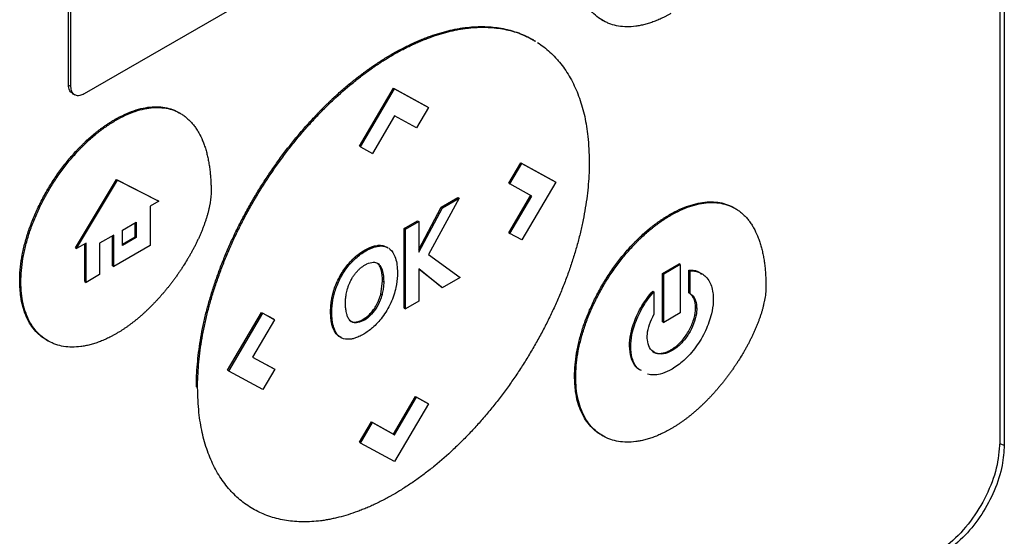
# Model space of a CAD drawing. Extents: x 0.4 to 10.6, y 0.4 to 8.1.
# Drawn here: x 3.6 to 3.7, y 6.2 to 6.3 of the extents above; entities that cross this region are included whole.
import ezdxf

# ---------------------------------------------------------------- set-up
doc = ezdxf.new("R2010")
doc.units = 0
doc.linetypes.add('SLD-SOLID', pattern=[0])
doc.layers.get('0').update_dxf_attribs({"linetype": 'CONTINUOUS'})

msp = doc.modelspace()

# ---------------------------------------------------------------- linework, layer by layer
at = {"color": 7, "linetype": 'SLD-SOLID'}
for p, q in [((3.69217, 6.45748), (3.69217, 6.23793)), ((3.69165, 6.45323), (3.69165, 6.23825)), ((3.5837, 6.27965), (3.5837, 6.33931)), ((3.58398, 6.27949), (3.58398, 6.33915)), ((3.65749, 6.3202), (3.58551, 6.27865)), ((3.64548, 6.28724), (3.64562, 6.28716)), ((3.63763, 6.28487), (3.63749, 6.28495)), ((3.62122, 6.28328), (3.62136, 6.2832)), ((3.5837, 6.27965), (3.58398, 6.27949)), ((3.58413, 6.2787), (3.58441, 6.27854)), ((3.61741, 6.27259), (3.62135, 6.2793)), ((3.61754, 6.27251), (3.62149, 6.27922)), ((3.62135, 6.2793), (3.6253, 6.27715)), ((3.62135, 6.2793), (3.62149, 6.27922)), ((3.62149, 6.27922), (3.62544, 6.27707)), ((3.59665, 6.27639), (3.59651, 6.27647)), ((3.62544, 6.27707), (3.62405, 6.27471)), ((3.6253, 6.27715), (3.62544, 6.27707)), ((3.5892, 6.2756), (3.58906, 6.27568)), ((3.6215, 6.2761), (3.61894, 6.27175)), ((3.62405, 6.27471), (3.6215, 6.2761)), ((3.61754, 6.27251), (3.61741, 6.27259)), ((3.61754, 6.27251), (3.61894, 6.27175)), ((3.63473, 6.26829), (3.63612, 6.27066)), ((3.63612, 6.27066), (3.64007, 6.2685)), ((3.63612, 6.27066), (3.63626, 6.27058)), ((3.63487, 6.26821), (3.63626, 6.27058)), ((3.63626, 6.27058), (3.6402, 6.26842)), ((3.5845, 6.26081), (3.58925, 6.26873)), ((3.58463, 6.26073), (3.58939, 6.26865)), ((3.58925, 6.26873), (3.59401, 6.2663)), ((3.58925, 6.26873), (3.58939, 6.26865)), ((3.58939, 6.26865), (3.59415, 6.26622)), ((3.6402, 6.26842), (3.63626, 6.26171)), ((3.64007, 6.2685), (3.6402, 6.26842)), ((3.63473, 6.26829), (3.63487, 6.26821)), ((3.63742, 6.26681), (3.63487, 6.26821)), ((3.59415, 6.26622), (3.59315, 6.26564)), ((3.59415, 6.26622), (3.59401, 6.2663)), ((3.62897, 6.26656), (3.62542, 6.26003)), ((3.6269, 6.26553), (3.62883, 6.26664)), ((3.62704, 6.26545), (3.62897, 6.26656)), ((3.62883, 6.26664), (3.62897, 6.26656)), ((3.63473, 6.26255), (3.63728, 6.26689)), ((3.63487, 6.26247), (3.63742, 6.26681)), ((3.59315, 6.26564), (3.59315, 6.26108)), ((3.62429, 6.26062), (3.6269, 6.26553)), ((3.62429, 6.26028), (3.62704, 6.26545)), ((3.6269, 6.26553), (3.62704, 6.26545)), ((3.66097, 6.26537), (3.66083, 6.26545)), ((3.62262, 6.26306), (3.62415, 6.26394)), ((3.62276, 6.26298), (3.62429, 6.26386)), ((3.62415, 6.26394), (3.62429, 6.26386)), ((3.62429, 6.26386), (3.62429, 6.26028)), ((3.65338, 6.26465), (3.65352, 6.26457)), ((3.58994, 6.26286), (3.59155, 6.26379)), ((3.58994, 6.26106), (3.58994, 6.26286)), ((3.59141, 6.26208), (3.59141, 6.26371)), ((3.59155, 6.26379), (3.59155, 6.262)), ((3.62262, 6.2538), (3.62262, 6.26306)), ((3.62276, 6.26298), (3.62262, 6.26306)), ((3.62276, 6.25372), (3.62276, 6.26298)), ((3.58893, 6.26227), (3.58729, 6.26133)), ((3.58879, 6.25872), (3.58879, 6.26219)), ((3.58893, 6.25864), (3.58893, 6.26227)), ((3.58994, 6.26122), (3.59141, 6.26208)), ((3.59155, 6.262), (3.58994, 6.26106)), ((3.59141, 6.26208), (3.59155, 6.262)), ((3.63473, 6.26255), (3.63487, 6.26247)), ((3.63626, 6.26171), (3.63487, 6.26247)), ((3.5845, 6.26081), (3.58463, 6.26073)), ((3.58573, 6.26136), (3.58463, 6.26073)), ((3.58559, 6.25688), (3.58559, 6.26128)), ((3.58573, 6.2568), (3.58573, 6.26136)), ((3.58729, 6.26133), (3.58729, 6.2577)), ((3.59315, 6.26108), (3.58893, 6.25864)), ((3.61964, 6.261), (3.6195, 6.26108)), ((3.62073, 6.26081), (3.62059, 6.26089)), ((3.61647, 6.25931), (3.61661, 6.25923)), ((3.62542, 6.26003), (3.62908, 6.25737)), ((3.58879, 6.25872), (3.58893, 6.25864)), ((3.6195, 6.25901), (3.61964, 6.25893)), ((3.62702, 6.25618), (3.62429, 6.25836)), ((3.62429, 6.25836), (3.62429, 6.25461)), ((3.62688, 6.25626), (3.62429, 6.25833)), ((3.65256, 6.25783), (3.65447, 6.25894)), ((3.65461, 6.25886), (3.6527, 6.25775)), ((3.65461, 6.25886), (3.65447, 6.25894)), ((3.65461, 6.25886), (3.65461, 6.25327)), ((3.65562, 6.25557), (3.65562, 6.25821)), ((3.65562, 6.25821), (3.65576, 6.25813)), ((3.65576, 6.25549), (3.65576, 6.25813)), ((3.58729, 6.2577), (3.58573, 6.2568)), ((3.62908, 6.25737), (3.62702, 6.25618)), ((3.65256, 6.25224), (3.65256, 6.25783)), ((3.65256, 6.25783), (3.6527, 6.25775)), ((3.6527, 6.25216), (3.6527, 6.25775)), ((3.57804, 6.25693), (3.57817, 6.25685)), ((3.58559, 6.25688), (3.58573, 6.2568)), ((3.6199, 6.25543), (3.62009, 6.25692)), ((3.62009, 6.25692), (3.62023, 6.25684)), ((3.62688, 6.25626), (3.62702, 6.25618)), ((3.61438, 6.25562), (3.61452, 6.25554)), ((3.6199, 6.25543), (3.62004, 6.25535)), ((3.65141, 6.25578), (3.65155, 6.2557)), ((3.65155, 6.2557), (3.65155, 6.25306)), ((3.65562, 6.25557), (3.65576, 6.25549)), ((3.62262, 6.2538), (3.62276, 6.25372)), ((3.62429, 6.25461), (3.62276, 6.25372)), ((3.65653, 6.25377), (3.65639, 6.25385)), ((3.60212, 6.2466), (3.60607, 6.25331)), ((3.60226, 6.24652), (3.60621, 6.25323)), ((3.60759, 6.25247), (3.60504, 6.24813)), ((3.60607, 6.25331), (3.60745, 6.25255)), ((3.60607, 6.25331), (3.60621, 6.25323)), ((3.60621, 6.25323), (3.60759, 6.25247)), ((3.60745, 6.25255), (3.60759, 6.25247)), ((3.61408, 6.2534), (3.61422, 6.25332)), ((3.61882, 6.25311), (3.61868, 6.25319)), ((3.65461, 6.25327), (3.6527, 6.25216)), ((3.6143, 6.25166), (3.61444, 6.25158)), ((3.61689, 6.25219), (3.61703, 6.2521)), ((3.65256, 6.25224), (3.6527, 6.25216)), ((3.58116, 6.2501), (3.5813, 6.25002)), ((3.64873, 6.24943), (3.64887, 6.24935)), ((3.60504, 6.24814), (3.60746, 6.24681)), ((3.60504, 6.24813), (3.6076, 6.24673)), ((3.65366, 6.24888), (3.65352, 6.24897)), ((3.6076, 6.24673), (3.60621, 6.24436)), ((3.60746, 6.24681), (3.6076, 6.24673)), ((3.60226, 6.24652), (3.60212, 6.2466)), ((3.60621, 6.24436), (3.60226, 6.24652)), ((3.64235, 6.24591), (3.64249, 6.24582)), ((3.59852, 6.24468), (3.59866, 6.2446)), ((3.62135, 6.23921), (3.62391, 6.24357)), ((3.62149, 6.23913), (3.62404, 6.24349)), ((3.62391, 6.24357), (3.6253, 6.24281)), ((3.62391, 6.24357), (3.62404, 6.24349)), ((3.62404, 6.24349), (3.62544, 6.24272)), ((3.62544, 6.24272), (3.62149, 6.23601)), ((3.6253, 6.24281), (3.62544, 6.24272)), ((3.61741, 6.23825), (3.6188, 6.24061)), ((3.61754, 6.23817), (3.61894, 6.24053)), ((3.6188, 6.24061), (3.62135, 6.23921)), ((3.6188, 6.24061), (3.61894, 6.24053)), ((3.61894, 6.24053), (3.62149, 6.23913)), ((3.62135, 6.23921), (3.62149, 6.23913)), ((3.64548, 6.23908), (3.64562, 6.239)), ((3.61741, 6.23825), (3.61754, 6.23817)), ((3.62149, 6.23601), (3.61754, 6.23817))]:
    msp.add_line(p, q, dxfattribs=at)
at = {"color": 8, "linetype": 'SLD-SOLID'}
msp.add_line((3.69163, 6.2381), (3.69217, 6.23793), dxfattribs=at)
at = {"color": 7, "linetype": 'SLD-SOLID'}
for points, knots in [([(3.65352, 6.28797), (3.65343, 6.28792), (3.65324, 6.28781), (3.65296, 6.28766), (3.65268, 6.28752), (3.65241, 6.28739), (3.65213, 6.28726), (3.65185, 6.28715), (3.65158, 6.28704), (3.65121, 6.28691), (3.65076, 6.28676), (3.65031, 6.28665), (3.64996, 6.28658), (3.6497, 6.28653), (3.64918, 6.28645), (3.64841, 6.28641), (3.64744, 6.28649), (3.64669, 6.28668), (3.64597, 6.28696), (3.64531, 6.28733), (3.64459, 6.2879), (3.64397, 6.28861), (3.64345, 6.28945), (3.64303, 6.29041), (3.64273, 6.29149), (3.64253, 6.29268), (3.64251, 6.29355), (3.64249, 6.29399)], [0, 0, 0, 0, 0.016305, 0.032611, 0.048916, 0.065221, 0.081526, 0.097832, 0.114137, 0.130442, 0.16306, 0.195679, 0.211984, 0.228289, 0.244595, 0.309893, 0.375191, 0.44049, 0.473109, 0.538409, 0.603711, 0.669015, 0.734321, 0.79963, 0.86494, 0.932056, 1, 1, 1, 1]), ([(3.62122, 6.28328), (3.62131, 6.28333), (3.6215, 6.28344), (3.62178, 6.28359), (3.62206, 6.28374), (3.62233, 6.28389), (3.62261, 6.28404), (3.62289, 6.28417), (3.62317, 6.28431), (3.62345, 6.28444), (3.62372, 6.28457), (3.624, 6.28469), (3.62427, 6.28481), (3.62455, 6.28493), (3.62483, 6.28504), (3.6251, 6.28515), (3.62538, 6.28525), (3.62592, 6.28545), (3.62674, 6.28572), (3.62755, 6.28593), (3.62808, 6.28605), (3.62835, 6.28611), (3.62861, 6.28616), (3.62887, 6.28621), (3.62914, 6.28626), (3.6294, 6.28629), (3.62966, 6.28633), (3.63017, 6.28639), (3.63094, 6.28645), (3.63194, 6.28646), (3.63292, 6.2864), (3.63386, 6.28627), (3.63463, 6.2861), (3.63537, 6.28589), (3.6361, 6.28564), (3.63693, 6.28526), (3.6375, 6.28497), (3.63778, 6.28478), (3.63781, 6.28476)], [0, 0, 0, 0, 0.015043, 0.030087, 0.04513, 0.060174, 0.075217, 0.090261, 0.105304, 0.120348, 0.135391, 0.150435, 0.165478, 0.180522, 0.195565, 0.210609, 0.225652, 0.240696, 0.300886, 0.361076, 0.37612, 0.391163, 0.406207, 0.42125, 0.436294, 0.451337, 0.466381, 0.481424, 0.541615, 0.601805, 0.661996, 0.722187, 0.782378, 0.812466, 0.872657, 0.932848, 0.99304, 1, 1, 1, 1]), ([(3.62136, 6.2832), (3.62145, 6.28325), (3.62173, 6.28341), (3.6222, 6.28367), (3.62275, 6.28396), (3.62331, 6.28423), (3.62386, 6.28449), (3.62441, 6.28474), (3.62497, 6.28496), (3.62607, 6.28538), (3.62715, 6.28572), (3.62822, 6.28598), (3.62875, 6.28609), (3.62928, 6.28618), (3.62997, 6.28628), (3.63083, 6.28636), (3.63184, 6.28639), (3.63282, 6.28634), (3.63377, 6.28623), (3.6347, 6.28605), (3.63559, 6.2858), (3.63645, 6.28547), (3.63709, 6.28518), (3.63744, 6.28498), (3.63752, 6.28493)], [0, 0, 0, 0, 0.015556, 0.046671, 0.077785, 0.108899, 0.140014, 0.171128, 0.202243, 0.233357, 0.357951, 0.389065, 0.42018, 0.451294, 0.482409, 0.544652, 0.606895, 0.669137, 0.73138, 0.793623, 0.855866, 0.918109, 0.980353, 1, 1, 1, 1]), ([(3.63806, 6.28461), (3.63831, 6.28444), (3.63881, 6.2841), (3.63951, 6.28351), (3.64006, 6.28296), (3.64058, 6.28238), (3.64107, 6.28175), (3.64162, 6.28094), (3.64211, 6.28007), (3.64255, 6.27914), (3.64293, 6.27815), (3.64326, 6.27711), (3.64354, 6.27602), (3.64375, 6.27489), (3.64399, 6.27319), (3.64403, 6.27179), (3.64406, 6.27081)], [0, 0, 0, 0, 0.067456, 0.134912, 0.202368, 0.236089, 0.303546, 0.371003, 0.43846, 0.505917, 0.573375, 0.640833, 0.708291, 0.775749, 0.843207, 1, 1, 1, 1]), ([(3.59852, 6.24468), (3.59852, 6.24478), (3.59852, 6.24532), (3.59856, 6.24631), (3.59866, 6.24764), (3.59881, 6.24901), (3.59903, 6.2504), (3.5993, 6.2518), (3.59962, 6.25322), (3.60001, 6.25465), (3.60044, 6.25608), (3.60093, 6.25752), (3.60146, 6.25896), (3.60205, 6.26039), (3.60268, 6.26182), (3.60336, 6.26323), (3.60409, 6.26463), (3.60485, 6.26601), (3.60565, 6.26736), (3.60649, 6.26869), (3.60737, 6.26999), (3.60827, 6.27126), (3.60921, 6.2725), (3.61018, 6.2737), (3.61117, 6.27486), (3.61193, 6.27569), (3.61245, 6.27624), (3.6127, 6.27651), (3.61296, 6.27677), (3.61322, 6.27704), (3.61349, 6.2773), (3.61375, 6.27755), (3.61401, 6.27781), (3.61454, 6.27831), (3.61535, 6.27904), (3.61616, 6.27973), (3.61671, 6.28017), (3.61698, 6.28039), (3.61726, 6.2806), (3.61753, 6.28081), (3.61781, 6.28102), (3.61808, 6.28122), (3.61836, 6.28142), (3.61863, 6.28162), (3.619, 6.28188), (3.61937, 6.28213), (3.61974, 6.28237), (3.62002, 6.28255), (3.6203, 6.28273), (3.62058, 6.2829), (3.62088, 6.28308), (3.6211, 6.28321), (3.62122, 6.28328)], [0, 0, 0, 0, 0.0079151, 0.039585, 0.0712551, 0.1029253, 0.1345955, 0.1662658, 0.1979361, 0.2296063, 0.2612764, 0.2929465, 0.3246164, 0.3562862, 0.3879558, 0.4196254, 0.4512948, 0.4829642, 0.5146335, 0.5463026, 0.5779718, 0.6096409, 0.6413099, 0.6729789, 0.7046479, 0.7363169, 0.7442319, 0.752147, 0.760062, 0.767977, 0.7758921, 0.7838071, 0.7917222, 0.7996372, 0.8313061, 0.8629749, 0.87089, 0.878805, 0.88672, 0.8946351, 0.9025501, 0.9104652, 0.9183802, 0.9262952, 0.9342103, 0.9500412, 0.9579562, 0.9658713, 0.9737863, 0.9817013, 0.9896164, 1, 1, 1, 1]), ([(3.59866, 6.2446), (3.59866, 6.2447), (3.59866, 6.24524), (3.5987, 6.24623), (3.5988, 6.24756), (3.59895, 6.24893), (3.59917, 6.25032), (3.59944, 6.25172), (3.59976, 6.25314), (3.60014, 6.25457), (3.60058, 6.256), (3.60107, 6.25744), (3.6016, 6.25888), (3.60219, 6.26031), (3.60282, 6.26174), (3.6035, 6.26315), (3.60422, 6.26455), (3.60499, 6.26592), (3.60579, 6.26728), (3.60663, 6.26861), (3.60751, 6.26991), (3.60841, 6.27118), (3.60935, 6.27242), (3.61032, 6.27362), (3.61131, 6.27478), (3.61216, 6.27571), (3.61284, 6.27643), (3.61336, 6.27696), (3.61389, 6.27747), (3.61495, 6.27848), (3.61603, 6.27943), (3.61712, 6.28031), (3.61767, 6.28074), (3.61822, 6.28115), (3.61878, 6.28155), (3.61933, 6.28193), (3.61989, 6.2823), (3.62056, 6.28273), (3.62105, 6.28302), (3.62136, 6.2832)], [0, 0, 0, 0, 0.007915, 0.039586, 0.071257, 0.102928, 0.134599, 0.16627, 0.197941, 0.229612, 0.261282, 0.292953, 0.324624, 0.356294, 0.387965, 0.419635, 0.451305, 0.482975, 0.514645, 0.546315, 0.577985, 0.609655, 0.641325, 0.672994, 0.704664, 0.736334, 0.752165, 0.767996, 0.783828, 0.799659, 0.863054, 0.878885, 0.894717, 0.910548, 0.926379, 0.942211, 0.958042, 0.973873, 1, 1, 1, 1]), ([(3.58415, 6.27872), (3.58406, 6.27877), (3.58386, 6.2789), (3.58372, 6.27925), (3.5837, 6.27954), (3.5837, 6.27965)], [0, 0, 0, 0, 0.3184638, 0.7591235, 1, 1, 1, 1]), ([(3.58551, 6.27865), (3.58533, 6.27857), (3.58498, 6.2784), (3.58451, 6.27845), (3.58416, 6.27871), (3.584, 6.27909), (3.58398, 6.27938), (3.58398, 6.27949)], [0, 0, 0, 0, 0.223882, 0.447855, 0.668004, 0.882662, 1, 1, 1, 1]), ([(3.58906, 6.27568), (3.58915, 6.27573), (3.58962, 6.27599), (3.59045, 6.2764), (3.59155, 6.27681), (3.59263, 6.27708), (3.59366, 6.27718), (3.59464, 6.27714), (3.59556, 6.27692), (3.59617, 6.27668), (3.59647, 6.27649), (3.59651, 6.27647)], [0, 0, 0, 0, 0.0337139, 0.1687261, 0.3037515, 0.4387879, 0.5738319, 0.7088795, 0.8439259, 0.9789665, 1, 1, 1, 1]), ([(3.5892, 6.2756), (3.58929, 6.27565), (3.58976, 6.27591), (3.59059, 6.27632), (3.59169, 6.27673), (3.59277, 6.277), (3.5938, 6.2771), (3.59478, 6.27705), (3.5957, 6.27685), (3.5964, 6.27655), (3.59686, 6.27627), (3.59711, 6.2761), (3.59729, 6.27596), (3.59746, 6.27581), (3.59763, 6.27566), (3.5978, 6.27549), (3.59796, 6.27532), (3.59811, 6.27514), (3.59826, 6.27496), (3.5984, 6.27476), (3.59854, 6.27456), (3.59867, 6.27435), (3.59892, 6.27393), (3.59918, 6.27339), (3.5994, 6.27281), (3.59952, 6.27247), (3.5996, 6.27221), (3.59968, 6.27194), (3.59977, 6.27158), (3.59985, 6.27121), (3.59993, 6.27083), (3.59998, 6.27055), (3.60002, 6.27025), (3.60008, 6.26986), (3.60012, 6.26946), (3.60016, 6.26906), (3.60018, 6.26875), (3.6002, 6.26835), (3.60022, 6.26787), (3.60022, 6.26749), (3.60022, 6.2673)], [0, 0, 0, 0, 0.014788, 0.074008, 0.133234, 0.192465, 0.251699, 0.310934, 0.370169, 0.429402, 0.458986, 0.473774, 0.488561, 0.503349, 0.518137, 0.532925, 0.547713, 0.562501, 0.577289, 0.592077, 0.606864, 0.621652, 0.63644, 0.695645, 0.725225, 0.740013, 0.7548, 0.769588, 0.784375, 0.813954, 0.828742, 0.843529, 0.858316, 0.873104, 0.902681, 0.917469, 0.932256, 0.947043, 0.973512, 1, 1, 1, 1]), ([(3.57804, 6.25693), (3.57804, 6.25704), (3.57804, 6.25758), (3.57811, 6.25858), (3.57831, 6.25997), (3.57864, 6.26139), (3.57907, 6.26283), (3.57962, 6.26427), (3.58026, 6.2657), (3.58099, 6.26709), (3.5818, 6.26845), (3.58269, 6.26974), (3.58364, 6.27097), (3.58435, 6.27178), (3.58478, 6.27223), (3.58491, 6.27237), (3.58504, 6.2725), (3.58517, 6.27263), (3.5853, 6.27276), (3.58543, 6.27289), (3.58556, 6.27302), (3.58583, 6.27327), (3.58623, 6.27363), (3.58664, 6.27398), (3.58691, 6.2742), (3.58705, 6.27431), (3.58718, 6.27441), (3.58732, 6.27452), (3.58746, 6.27462), (3.5876, 6.27472), (3.58773, 6.27482), (3.58787, 6.27492), (3.58801, 6.27502), (3.58815, 6.27511), (3.58829, 6.2752), (3.58843, 6.27529), (3.58857, 6.27538), (3.58871, 6.27547), (3.58887, 6.27557), (3.58899, 6.27564), (3.58906, 6.27568)], [0, 0, 0, 0, 0.016305, 0.081612, 0.146921, 0.21223, 0.277537, 0.342842, 0.408145, 0.473446, 0.538745, 0.604043, 0.66934, 0.734637, 0.742789, 0.750941, 0.759093, 0.767245, 0.775397, 0.783549, 0.791701, 0.799853, 0.832471, 0.865089, 0.873241, 0.881393, 0.889545, 0.897697, 0.905849, 0.914001, 0.922153, 0.930305, 0.938457, 0.946609, 0.954761, 0.962913, 0.971065, 0.979217, 0.987369, 1, 1, 1, 1]), ([(3.57817, 6.25685), (3.57818, 6.25696), (3.57818, 6.2575), (3.57825, 6.2585), (3.57845, 6.25989), (3.57878, 6.26131), (3.57921, 6.26275), (3.57976, 6.26419), (3.5804, 6.26562), (3.58113, 6.26701), (3.58194, 6.26837), (3.58283, 6.26966), (3.58378, 6.27089), (3.58453, 6.27175), (3.58505, 6.27229), (3.58531, 6.27255), (3.58557, 6.27281), (3.5861, 6.27332), (3.58664, 6.27379), (3.58719, 6.27423), (3.58746, 6.27444), (3.58774, 6.27465), (3.58801, 6.27484), (3.58829, 6.27503), (3.58857, 6.27521), (3.58887, 6.2754), (3.58908, 6.27553), (3.5892, 6.2756)], [0, 0, 0, 0, 0.016306, 0.081614, 0.146925, 0.212235, 0.277544, 0.342851, 0.408155, 0.473458, 0.538758, 0.604058, 0.669357, 0.734655, 0.750961, 0.767266, 0.783571, 0.799877, 0.865175, 0.88148, 0.897785, 0.914091, 0.930396, 0.946701, 0.963007, 0.979312, 1, 1, 1, 1]), ([(3.64406, 6.27081), (3.64406, 6.2707), (3.64406, 6.27016), (3.64402, 6.26918), (3.64393, 6.26784), (3.64377, 6.26647), (3.64355, 6.26509), (3.64328, 6.26368), (3.64296, 6.26226), (3.64258, 6.26083), (3.64214, 6.2594), (3.64166, 6.25796), (3.64112, 6.25652), (3.64053, 6.25509), (3.6399, 6.25367), (3.63922, 6.25225), (3.6385, 6.25086), (3.63773, 6.24948), (3.63693, 6.24812), (3.63609, 6.24679), (3.63522, 6.24549), (3.63431, 6.24422), (3.63337, 6.24298), (3.6324, 6.24178), (3.63141, 6.24062), (3.63057, 6.2397), (3.62988, 6.23897), (3.62936, 6.23845), (3.62883, 6.23793), (3.62777, 6.23692), (3.62669, 6.23597), (3.6256, 6.23509), (3.62505, 6.23467), (3.6245, 6.23425), (3.62395, 6.23386), (3.62339, 6.23347), (3.62284, 6.23311), (3.62216, 6.23267), (3.62167, 6.23238), (3.62136, 6.2322)], [0, 0, 0, 0, 0.007915, 0.039585, 0.071256, 0.102927, 0.134597, 0.166268, 0.197939, 0.229609, 0.26128, 0.29295, 0.324621, 0.356291, 0.387961, 0.419631, 0.451301, 0.48297, 0.51464, 0.54631, 0.577979, 0.609649, 0.641318, 0.672988, 0.704657, 0.736326, 0.752157, 0.767989, 0.78382, 0.799651, 0.863045, 0.878877, 0.894708, 0.910539, 0.92637, 0.942201, 0.958032, 0.973863, 1, 1, 1, 1]), ([(3.60022, 6.2673), (3.60022, 6.26719), (3.60022, 6.26698), (3.6002, 6.2667), (3.60017, 6.26647), (3.60015, 6.26624), (3.60011, 6.26601), (3.60007, 6.26578), (3.60002, 6.26555), (3.59997, 6.26531), (3.5999, 6.26501), (3.59984, 6.26478), (3.59975, 6.26448), (3.59968, 6.26424), (3.59958, 6.26394), (3.5995, 6.2637), (3.59939, 6.2634), (3.59928, 6.2631), (3.59916, 6.2628), (3.59904, 6.2625), (3.59893, 6.26227), (3.5988, 6.26197), (3.59866, 6.26167), (3.59852, 6.26138), (3.59838, 6.26109), (3.59823, 6.2608), (3.59807, 6.26051), (3.59791, 6.26022), (3.59775, 6.25993), (3.59759, 6.25965), (3.59735, 6.25925), (3.59711, 6.25886), (3.59683, 6.25842), (3.59665, 6.25815), (3.59646, 6.25788), (3.59628, 6.25761), (3.59605, 6.2573), (3.59582, 6.25698), (3.59563, 6.25673), (3.59543, 6.25647), (3.59523, 6.25622), (3.59499, 6.25592), (3.59474, 6.25563), (3.59449, 6.25534), (3.59424, 6.25505), (3.59399, 6.25477), (3.59378, 6.25455), (3.59356, 6.25432), (3.59334, 6.2541), (3.59308, 6.25384), (3.59282, 6.25358), (3.59255, 6.25333), (3.59229, 6.25309), (3.59202, 6.25285), (3.59175, 6.25262), (3.59147, 6.2524), (3.5912, 6.25218), (3.59092, 6.25197), (3.59065, 6.25177), (3.59037, 6.25157), (3.59009, 6.25139), (3.58981, 6.2512), (3.58951, 6.25101), (3.5893, 6.25089), (3.5892, 6.25083)], [0, 0, 0, 0, 0.018116, 0.036232, 0.045287, 0.054342, 0.072456, 0.081511, 0.090566, 0.108679, 0.117733, 0.135846, 0.1449, 0.163012, 0.172067, 0.190178, 0.199233, 0.217344, 0.235455, 0.244509, 0.26262, 0.271674, 0.289785, 0.307895, 0.316949, 0.33506, 0.35317, 0.362224, 0.380334, 0.398444, 0.407498, 0.443726, 0.461836, 0.479946, 0.489, 0.50711, 0.525219, 0.543329, 0.561439, 0.570493, 0.588603, 0.606713, 0.624822, 0.642932, 0.661042, 0.679151, 0.697261, 0.706315, 0.724425, 0.742535, 0.760645, 0.778754, 0.796864, 0.814974, 0.833084, 0.851193, 0.869303, 0.887413, 0.905523, 0.923633, 0.941743, 0.959852, 0.979919, 1, 1, 1, 1]), ([(3.65338, 6.26465), (3.65347, 6.26471), (3.65394, 6.26497), (3.65477, 6.26538), (3.65587, 6.26579), (3.65695, 6.26605), (3.65798, 6.26616), (3.65896, 6.26611), (3.65988, 6.2659), (3.66049, 6.26565), (3.66079, 6.26547), (3.66083, 6.26545)], [0, 0, 0, 0, 0.033713, 0.168724, 0.303747, 0.438782, 0.573824, 0.70887, 0.843915, 0.978954, 1, 1, 1, 1]), ([(3.65352, 6.26457), (3.65361, 6.26463), (3.65408, 6.26489), (3.65491, 6.2653), (3.65601, 6.26571), (3.65708, 6.26597), (3.65812, 6.26608), (3.6591, 6.26603), (3.66002, 6.26582), (3.66072, 6.26552), (3.66118, 6.26525), (3.66143, 6.26508), (3.66161, 6.26494), (3.66178, 6.26479), (3.66195, 6.26463), (3.66212, 6.26447), (3.66228, 6.2643), (3.66243, 6.26412), (3.66258, 6.26393), (3.66272, 6.26374), (3.66286, 6.26354), (3.66299, 6.26333), (3.66324, 6.2629), (3.6635, 6.26236), (3.66372, 6.26178), (3.66384, 6.26144), (3.66392, 6.26118), (3.664, 6.26092), (3.66409, 6.26056), (3.66417, 6.26019), (3.66425, 6.25981), (3.6643, 6.25952), (3.66434, 6.25923), (3.6644, 6.25884), (3.66444, 6.25844), (3.66448, 6.25803), (3.6645, 6.25772), (3.66452, 6.25733), (3.66454, 6.25685), (3.66454, 6.25647), (3.66454, 6.25628)], [0, 0, 0, 0, 0.014788, 0.074009, 0.133235, 0.192466, 0.251701, 0.310937, 0.370173, 0.429406, 0.45899, 0.473778, 0.488566, 0.503354, 0.518142, 0.53293, 0.547718, 0.562506, 0.577294, 0.592082, 0.60687, 0.621658, 0.636446, 0.695652, 0.725232, 0.74002, 0.754807, 0.769595, 0.784383, 0.813962, 0.828749, 0.843537, 0.858324, 0.873112, 0.90269, 0.917477, 0.932265, 0.947052, 0.973516, 1, 1, 1, 1]), ([(3.64235, 6.24591), (3.64236, 6.24601), (3.64236, 6.24655), (3.64243, 6.24756), (3.64263, 6.24894), (3.64296, 6.25036), (3.64339, 6.2518), (3.64394, 6.25324), (3.64458, 6.25467), (3.64531, 6.25607), (3.64612, 6.25742), (3.64701, 6.25872), (3.64796, 6.25994), (3.64867, 6.26076), (3.6491, 6.26121), (3.64923, 6.26134), (3.64936, 6.26148), (3.64949, 6.26161), (3.64962, 6.26174), (3.64975, 6.26187), (3.64988, 6.262), (3.65015, 6.26225), (3.65055, 6.26261), (3.65096, 6.26295), (3.65123, 6.26318), (3.65137, 6.26328), (3.6515, 6.26339), (3.65164, 6.2635), (3.65178, 6.2636), (3.65192, 6.2637), (3.65205, 6.2638), (3.65219, 6.2639), (3.65233, 6.26399), (3.65247, 6.26409), (3.65261, 6.26418), (3.65275, 6.26427), (3.65289, 6.26436), (3.65302, 6.26444), (3.65319, 6.26454), (3.65331, 6.26461), (3.65338, 6.26465)], [0, 0, 0, 0, 0.016305, 0.081613, 0.146922, 0.212232, 0.27754, 0.342846, 0.408149, 0.473451, 0.538751, 0.604049, 0.669347, 0.734645, 0.742797, 0.750949, 0.759101, 0.767253, 0.775405, 0.783557, 0.791709, 0.799861, 0.832479, 0.865097, 0.873249, 0.881401, 0.889553, 0.897706, 0.905858, 0.91401, 0.922162, 0.930314, 0.938466, 0.946618, 0.95477, 0.962922, 0.971074, 0.979226, 0.987379, 1, 1, 1, 1]), ([(3.64249, 6.24582), (3.64249, 6.24593), (3.6425, 6.24647), (3.64257, 6.24748), (3.64277, 6.24886), (3.6431, 6.25028), (3.64353, 6.25172), (3.64407, 6.25316), (3.64472, 6.25459), (3.64545, 6.25599), (3.64626, 6.25734), (3.64715, 6.25864), (3.6481, 6.25986), (3.64885, 6.26072), (3.64937, 6.26126), (3.64963, 6.26153), (3.64989, 6.26179), (3.65042, 6.26229), (3.65096, 6.26277), (3.65151, 6.26321), (3.65178, 6.26342), (3.65206, 6.26362), (3.65233, 6.26382), (3.65261, 6.26401), (3.65289, 6.26419), (3.65319, 6.26438), (3.6534, 6.2645), (3.65352, 6.26457)], [0, 0, 0, 0, 0.016306, 0.081615, 0.146926, 0.212237, 0.277547, 0.342854, 0.408159, 0.473462, 0.538764, 0.604064, 0.669363, 0.734663, 0.750968, 0.767274, 0.783579, 0.799885, 0.865183, 0.881489, 0.897794, 0.9141, 0.930405, 0.946711, 0.963016, 0.979322, 1, 1, 1, 1]), ([(3.61647, 6.25931), (3.61648, 6.25932), (3.6165, 6.25935), (3.61653, 6.25937), (3.61655, 6.2594), (3.61658, 6.25942), (3.6166, 6.25944), (3.61662, 6.25947), (3.61665, 6.25949), (3.61667, 6.25951), (3.61669, 6.25953), (3.61671, 6.25955), (3.61674, 6.25958), (3.61676, 6.2596), (3.61678, 6.25962), (3.61681, 6.25964), (3.61683, 6.25966), (3.61686, 6.25968), (3.61688, 6.2597), (3.6169, 6.25972), (3.61692, 6.25974), (3.61695, 6.25976), (3.61698, 6.25979), (3.617, 6.25981), (3.61703, 6.25983), (3.61705, 6.25985), (3.61707, 6.25987), (3.61709, 6.25989), (3.61712, 6.2599), (3.61715, 6.25993), (3.61717, 6.25995), (3.61719, 6.25996), (3.61721, 6.25998), (3.61724, 6.26), (3.61727, 6.26002), (3.61729, 6.26004), (3.61731, 6.26006), (3.61733, 6.26007), (3.61736, 6.26009), (3.61739, 6.26011), (3.61741, 6.26013), (3.61744, 6.26015), (3.61746, 6.26017), (3.61748, 6.26018), (3.61751, 6.2602), (3.61753, 6.26022), (3.61756, 6.26024), (3.61758, 6.26025), (3.61761, 6.26027), (3.61763, 6.26029), (3.61766, 6.2603), (3.61768, 6.26032), (3.6177, 6.26033), (3.61773, 6.26035), (3.61775, 6.26037), (3.61778, 6.26038), (3.6178, 6.2604), (3.61782, 6.26041), (3.61785, 6.26043), (3.61788, 6.26044), (3.61791, 6.26046), (3.61793, 6.26048), (3.61795, 6.26049), (3.61798, 6.2605), (3.618, 6.26052), (3.61803, 6.26053), (3.61805, 6.26055), (3.61807, 6.26056), (3.6181, 6.26057), (3.61812, 6.26058), (3.61815, 6.2606), (3.61817, 6.26061), (3.6182, 6.26063), (3.61822, 6.26064), (3.61825, 6.26065), (3.61827, 6.26066), (3.61829, 6.26068), (3.61832, 6.26069), (3.61835, 6.2607), (3.61837, 6.26071), (3.61839, 6.26072), (3.61842, 6.26074), (3.61844, 6.26075), (3.61847, 6.26076), (3.61849, 6.26077), (3.61851, 6.26078), (3.61854, 6.26079), (3.61856, 6.2608), (3.61858, 6.26081), (3.61861, 6.26082), (3.61863, 6.26083), (3.61866, 6.26084), (3.61868, 6.26085), (3.6187, 6.26086), (3.61873, 6.26087), (3.61875, 6.26088), (3.61877, 6.26089), (3.61879, 6.2609), (3.61882, 6.26091), (3.61885, 6.26092), (3.61887, 6.26092), (3.61889, 6.26093), (3.61891, 6.26094), (3.61894, 6.26095), (3.61896, 6.26095), (3.61898, 6.26096), (3.619, 6.26097), (3.61903, 6.26097), (3.61905, 6.26098), (3.61907, 6.26099), (3.61909, 6.26099), (3.61912, 6.261), (3.61916, 6.26101), (3.61928, 6.26104), (3.6194, 6.26106), (3.6195, 6.26108)], [0, 0, 0, 0, 0.011264, 0.022529, 0.028161, 0.033793, 0.045057, 0.050689, 0.061954, 0.067586, 0.073218, 0.084482, 0.090114, 0.101379, 0.107011, 0.112643, 0.123907, 0.129539, 0.140804, 0.146436, 0.152068, 0.163332, 0.168964, 0.180228, 0.185861, 0.197125, 0.202757, 0.208389, 0.219653, 0.225285, 0.23655, 0.242182, 0.247814, 0.259078, 0.26471, 0.275975, 0.281607, 0.287239, 0.298503, 0.304135, 0.3154, 0.321032, 0.332296, 0.337928, 0.34356, 0.354824, 0.360457, 0.371721, 0.377353, 0.388617, 0.394249, 0.399881, 0.411146, 0.416778, 0.428042, 0.433674, 0.439306, 0.450571, 0.456203, 0.467467, 0.473099, 0.484363, 0.489995, 0.495628, 0.506892, 0.512524, 0.523788, 0.52942, 0.535052, 0.546317, 0.551949, 0.563213, 0.568845, 0.580109, 0.585742, 0.591374, 0.602638, 0.60827, 0.619534, 0.625166, 0.630799, 0.642063, 0.647695, 0.658959, 0.664591, 0.670223, 0.681488, 0.68712, 0.692752, 0.704016, 0.709648, 0.720913, 0.726545, 0.732177, 0.743441, 0.749073, 0.754705, 0.76597, 0.771602, 0.782866, 0.788498, 0.79413, 0.805395, 0.811027, 0.816659, 0.827923, 0.833555, 0.839187, 0.850452, 0.856084, 0.861716, 0.87298, 0.878612, 0.901142, 1, 1, 1, 1]), ([(3.61661, 6.25923), (3.6167, 6.25932), (3.61714, 6.25976), (3.6181, 6.26048), (3.61905, 6.26091), (3.61958, 6.26099), (3.61964, 6.261)], [0, 0, 0, 0, 0.090492, 0.455551, 0.938906, 1, 1, 1, 1]), ([(3.6195, 6.26108), (3.61958, 6.26109), (3.61984, 6.26111), (3.62022, 6.26107), (3.62047, 6.26094), (3.62058, 6.26088)], [0, 0, 0, 0, 0.212706, 0.645767, 1, 1, 1, 1]), ([(3.61964, 6.261), (3.61972, 6.26101), (3.61998, 6.26103), (3.62036, 6.26099), (3.62061, 6.26086), (3.62072, 6.2608)], [0, 0, 0, 0, 0.212706, 0.645767, 1, 1, 1, 1]), ([(3.62081, 6.26076), (3.62088, 6.26071), (3.62118, 6.26048), (3.62165, 6.25971), (3.62181, 6.25868), (3.62182, 6.25799), (3.62182, 6.2579)], [0, 0, 0, 0, 0.086973, 0.438942, 0.932106, 1, 1, 1, 1]), ([(3.61438, 6.25562), (3.61441, 6.25574), (3.61459, 6.25634), (3.61496, 6.25719), (3.61563, 6.25834), (3.61613, 6.25892), (3.61647, 6.25931)], [0, 0, 0, 0, 0.090301, 0.454964, 0.63603, 1, 1, 1, 1]), ([(3.61452, 6.25554), (3.61455, 6.25566), (3.61473, 6.25626), (3.6152, 6.25736), (3.61593, 6.25849), (3.61644, 6.25905), (3.61661, 6.25923)], [0, 0, 0, 0, 0.090305, 0.454983, 0.820609, 1, 1, 1, 1]), ([(3.61648, 6.25713), (3.61654, 6.25725), (3.61668, 6.25748), (3.61691, 6.25781), (3.61709, 6.25801), (3.61718, 6.25811)], [0, 0, 0, 0, 0.323267, 0.657751, 1, 1, 1, 1]), ([(3.61718, 6.25811), (3.61726, 6.2582), (3.61744, 6.25838), (3.61772, 6.2586), (3.61792, 6.25872), (3.61801, 6.25878)], [0, 0, 0, 0, 0.32579, 0.659784, 1, 1, 1, 1]), ([(3.61801, 6.25878), (3.61811, 6.25883), (3.61845, 6.25903), (3.619, 6.25919), (3.61943, 6.25908), (3.6196, 6.25896), (3.61964, 6.25893)], [0, 0, 0, 0, 0.152915, 0.572693, 0.905996, 1, 1, 1, 1]), ([(3.62009, 6.25692), (3.62007, 6.25739), (3.62004, 6.25804), (3.61978, 6.25871), (3.61959, 6.25891), (3.6195, 6.25901)], [0, 0, 0, 0, 0.5527666, 0.7857815, 1, 1, 1, 1]), ([(3.61964, 6.25893), (3.61969, 6.25887), (3.61992, 6.25866), (3.62018, 6.25799), (3.62021, 6.25726), (3.62023, 6.25684)], [0, 0, 0, 0, 0.125858, 0.500244, 1, 1, 1, 1]), ([(3.65562, 6.25821), (3.65571, 6.25821), (3.65612, 6.25821), (3.65667, 6.25813), (3.65698, 6.25781), (3.65708, 6.25772)], [0, 0, 0, 0, 0.148491, 0.746192, 1, 1, 1, 1]), ([(3.65576, 6.25813), (3.65585, 6.25813), (3.65626, 6.25813), (3.65708, 6.25792), (3.65798, 6.25713), (3.6584, 6.25595), (3.65843, 6.25511), (3.65844, 6.25487)], [0, 0, 0, 0, 0.053538, 0.269038, 0.573501, 0.876046, 1, 1, 1, 1]), ([(3.61599, 6.25588), (3.61602, 6.256), (3.61609, 6.25624), (3.61625, 6.25666), (3.61639, 6.25695), (3.61648, 6.25713)], [0, 0, 0, 0, 0.285547, 0.571087, 1, 1, 1, 1]), ([(3.62182, 6.2579), (3.62182, 6.2578), (3.62181, 6.25725), (3.62167, 6.2561), (3.62112, 6.2544), (3.62014, 6.25275), (3.61901, 6.25152), (3.61826, 6.25102), (3.61791, 6.25079)], [0, 0, 0, 0, 0.043417, 0.218095, 0.434287, 0.647714, 0.838274, 1, 1, 1, 1]), ([(3.58117, 6.25012), (3.58104, 6.2502), (3.58063, 6.25041), (3.58005, 6.25093), (3.57944, 6.25165), (3.57893, 6.25251), (3.57859, 6.25331), (3.57833, 6.25419), (3.5781, 6.25529), (3.57806, 6.25632), (3.57804, 6.25693)], [0, 0, 0, 0, 0.068338, 0.202517, 0.3367, 0.470888, 0.60508, 0.672105, 0.806301, 1, 1, 1, 1]), ([(3.5892, 6.25083), (3.58911, 6.25078), (3.58892, 6.25067), (3.58864, 6.25052), (3.58836, 6.25038), (3.58809, 6.25025), (3.58781, 6.25012), (3.58753, 6.25001), (3.58726, 6.2499), (3.58689, 6.24977), (3.58644, 6.24962), (3.58599, 6.24951), (3.58564, 6.24944), (3.58538, 6.24939), (3.58486, 6.24931), (3.58409, 6.24927), (3.58312, 6.24935), (3.58237, 6.24954), (3.58165, 6.24982), (3.58099, 6.25019), (3.58027, 6.25076), (3.57965, 6.25147), (3.57913, 6.25231), (3.57871, 6.25327), (3.57841, 6.25435), (3.57821, 6.25554), (3.57819, 6.25641), (3.57817, 6.25685)], [0, 0, 0, 0, 0.016305, 0.032611, 0.048916, 0.065221, 0.081526, 0.097832, 0.114137, 0.130442, 0.16306, 0.195679, 0.211984, 0.228289, 0.244595, 0.309893, 0.375191, 0.44049, 0.473109, 0.538409, 0.603711, 0.669015, 0.734321, 0.79963, 0.86494, 0.932056, 1, 1, 1, 1]), ([(3.61581, 6.25441), (3.61581, 6.25451), (3.61581, 6.2548), (3.61586, 6.25529), (3.61595, 6.25568), (3.61599, 6.25588)], [0, 0, 0, 0, 0.231366, 0.612103, 1, 1, 1, 1]), ([(3.62023, 6.25684), (3.62023, 6.25673), (3.62022, 6.25645), (3.62018, 6.25595), (3.62008, 6.25555), (3.62004, 6.25535)], [0, 0, 0, 0, 0.228899, 0.610583, 1, 1, 1, 1]), ([(3.66454, 6.25628), (3.66454, 6.25617), (3.66454, 6.25595), (3.66452, 6.25567), (3.66449, 6.25545), (3.66447, 6.25522), (3.66443, 6.25499), (3.66439, 6.25476), (3.66434, 6.25452), (3.66429, 6.25429), (3.66422, 6.25399), (3.66416, 6.25375), (3.66407, 6.25345), (3.664, 6.25321), (3.6639, 6.25291), (3.66382, 6.25267), (3.66371, 6.25238), (3.6636, 6.25208), (3.66348, 6.25178), (3.66336, 6.25148), (3.66325, 6.25124), (3.66312, 6.25094), (3.66298, 6.25065), (3.66284, 6.25036), (3.66269, 6.25006), (3.66255, 6.24977), (3.66239, 6.24948), (3.66223, 6.24919), (3.66207, 6.24891), (3.66191, 6.24862), (3.66167, 6.24823), (3.66143, 6.24784), (3.66115, 6.2474), (3.66097, 6.24713), (3.66078, 6.24686), (3.6606, 6.24659), (3.66037, 6.24627), (3.66014, 6.24596), (3.65994, 6.2457), (3.65975, 6.24545), (3.65955, 6.24519), (3.65931, 6.2449), (3.65906, 6.2446), (3.65881, 6.24431), (3.65856, 6.24403), (3.65831, 6.24375), (3.6581, 6.24352), (3.65788, 6.2433), (3.65766, 6.24307), (3.6574, 6.24281), (3.65714, 6.24256), (3.65687, 6.24231), (3.6566, 6.24207), (3.65634, 6.24183), (3.65606, 6.2416), (3.65579, 6.24138), (3.65552, 6.24116), (3.65524, 6.24095), (3.65497, 6.24075), (3.65469, 6.24055), (3.65441, 6.24036), (3.65413, 6.24017), (3.65383, 6.23999), (3.65362, 6.23987), (3.65352, 6.23981)], [0, 0, 0, 0, 0.018116, 0.036232, 0.045287, 0.054342, 0.072457, 0.081512, 0.090567, 0.10868, 0.117735, 0.135847, 0.144902, 0.163014, 0.172069, 0.19018, 0.199235, 0.217346, 0.235457, 0.244512, 0.262623, 0.271677, 0.289788, 0.307898, 0.316953, 0.335063, 0.353173, 0.362228, 0.380338, 0.398448, 0.407503, 0.443731, 0.461841, 0.479951, 0.489005, 0.507115, 0.525225, 0.543335, 0.561445, 0.570499, 0.588609, 0.606719, 0.624829, 0.642939, 0.661049, 0.679158, 0.697268, 0.706323, 0.724433, 0.742543, 0.760653, 0.778762, 0.796872, 0.814982, 0.833092, 0.851202, 0.869312, 0.887422, 0.905532, 0.923642, 0.941752, 0.959862, 0.979924, 1, 1, 1, 1]), ([(3.61408, 6.2534), (3.61408, 6.25342), (3.61408, 6.25344), (3.61408, 6.25348), (3.61408, 6.25352), (3.61408, 6.25357), (3.61408, 6.25361), (3.61408, 6.25365), (3.61408, 6.25368), (3.61409, 6.25371), (3.61409, 6.25375), (3.61409, 6.25378), (3.61409, 6.25382), (3.61409, 6.25385), (3.61409, 6.25389), (3.6141, 6.25393), (3.6141, 6.25396), (3.6141, 6.254), (3.6141, 6.25403), (3.61411, 6.25407), (3.61411, 6.2541), (3.61411, 6.25414), (3.61411, 6.25417), (3.61412, 6.25421), (3.61412, 6.25424), (3.61413, 6.25428), (3.61413, 6.25431), (3.61413, 6.25435), (3.61414, 6.25438), (3.61414, 6.25441), (3.61414, 6.25445), (3.61415, 6.25448), (3.61415, 6.25452), (3.61416, 6.25456), (3.61416, 6.25458), (3.61417, 6.25462), (3.61417, 6.25466), (3.61418, 6.25469), (3.61418, 6.25473), (3.61419, 6.25476), (3.6142, 6.25479), (3.6142, 6.25483), (3.61421, 6.25487), (3.61421, 6.2549), (3.61422, 6.25493), (3.61423, 6.25497), (3.61423, 6.255), (3.61424, 6.25503), (3.61426, 6.25511), (3.61428, 6.25522), (3.6143, 6.25532), (3.61432, 6.25537), (3.61432, 6.25541), (3.61433, 6.25544), (3.61434, 6.25548), (3.61435, 6.25551), (3.61436, 6.25554), (3.61437, 6.25558), (3.61438, 6.2556), (3.61438, 6.25562)], [0, 0, 0, 0, 0.019306, 0.038613, 0.057919, 0.077225, 0.096532, 0.115838, 0.135144, 0.144798, 0.164104, 0.18341, 0.193063, 0.21237, 0.231676, 0.250982, 0.260636, 0.279942, 0.299248, 0.308901, 0.328208, 0.347514, 0.357167, 0.376474, 0.39578, 0.405433, 0.42474, 0.444046, 0.453699, 0.473005, 0.482659, 0.501965, 0.521271, 0.530925, 0.550231, 0.559884, 0.57919, 0.598497, 0.60815, 0.627456, 0.63711, 0.656416, 0.675722, 0.685376, 0.704682, 0.714335, 0.733642, 0.743295, 0.762601, 0.839837, 0.878451, 0.897757, 0.90741, 0.926717, 0.93637, 0.955676, 0.965329, 0.982664, 1, 1, 1, 1]), ([(3.61422, 6.25332), (3.61422, 6.25343), (3.61422, 6.25375), (3.61427, 6.25428), (3.61436, 6.25492), (3.61447, 6.25533), (3.61452, 6.25554)], [0, 0, 0, 0, 0.154553, 0.46396, 0.730403, 1, 1, 1, 1]), ([(3.61868, 6.25319), (3.61881, 6.25334), (3.61908, 6.25364), (3.61955, 6.25439), (3.61975, 6.25501), (3.6199, 6.25543)], [0, 0, 0, 0, 0.234796, 0.472714, 1, 1, 1, 1]), ([(3.62004, 6.25535), (3.62, 6.25523), (3.61986, 6.25475), (3.6195, 6.25393), (3.61904, 6.25337), (3.61882, 6.25311)], [0, 0, 0, 0, 0.1508006, 0.6048816, 1, 1, 1, 1]), ([(3.64873, 6.24943), (3.64873, 6.24954), (3.64874, 6.25008), (3.64893, 6.25131), (3.64959, 6.25313), (3.65052, 6.25471), (3.65119, 6.25552), (3.65141, 6.25578)], [0, 0, 0, 0, 0.0535004, 0.2690921, 0.5612845, 0.8548481, 1, 1, 1, 1]), ([(3.64887, 6.24935), (3.64887, 6.24946), (3.64888, 6.25), (3.64907, 6.25123), (3.64973, 6.25305), (3.65066, 6.25463), (3.65133, 6.25543), (3.65155, 6.2557)], [0, 0, 0, 0, 0.0535004, 0.2690921, 0.5612845, 0.8548481, 1, 1, 1, 1]), ([(3.65844, 6.25487), (3.65844, 6.25476), (3.65843, 6.25422), (3.65829, 6.25331), (3.65795, 6.25217), (3.65741, 6.25085), (3.65665, 6.24957), (3.65575, 6.24846), (3.65483, 6.24752), (3.65411, 6.24704), (3.65366, 6.24674)], [0, 0, 0, 0, 0.037655, 0.189369, 0.29246, 0.395543, 0.603822, 0.709812, 0.815795, 1, 1, 1, 1]), ([(3.65639, 6.25385), (3.65638, 6.25395), (3.65637, 6.2544), (3.65618, 6.25508), (3.65581, 6.25541), (3.65562, 6.25557)], [0, 0, 0, 0, 0.134816, 0.571742, 1, 1, 1, 1]), ([(3.65576, 6.25549), (3.65582, 6.25545), (3.65609, 6.25526), (3.65644, 6.25474), (3.6565, 6.25408), (3.65653, 6.25377)], [0, 0, 0, 0, 0.134809, 0.580407, 1, 1, 1, 1]), ([(3.61595, 6.25312), (3.61593, 6.25321), (3.61587, 6.25346), (3.61581, 6.25388), (3.61581, 6.25423), (3.61581, 6.25441)], [0, 0, 0, 0, 0.233563, 0.614879, 1, 1, 1, 1]), ([(3.65352, 6.24897), (3.65361, 6.24902), (3.65403, 6.24928), (3.65477, 6.24994), (3.65559, 6.25107), (3.65617, 6.25233), (3.65637, 6.25327), (3.65639, 6.25374), (3.65639, 6.25385)], [0, 0, 0, 0, 0.062948, 0.285689, 0.508537, 0.726976, 0.939458, 1, 1, 1, 1]), ([(3.65653, 6.25377), (3.65652, 6.25366), (3.65651, 6.25319), (3.65631, 6.25228), (3.65578, 6.25108), (3.65501, 6.24998), (3.65426, 6.24926), (3.6538, 6.24897), (3.65366, 6.24888)], [0, 0, 0, 0, 0.062934, 0.269274, 0.475485, 0.687246, 0.9048, 1, 1, 1, 1]), ([(3.6143, 6.25166), (3.6143, 6.25167), (3.61429, 6.25169), (3.61428, 6.25172), (3.61428, 6.25174), (3.61427, 6.25176), (3.61426, 6.25178), (3.61426, 6.25181), (3.61425, 6.25184), (3.61423, 6.25191), (3.61421, 6.252), (3.6142, 6.25207), (3.61419, 6.2521), (3.61419, 6.25212), (3.61418, 6.25215), (3.61418, 6.25217), (3.61417, 6.2522), (3.61417, 6.25222), (3.61416, 6.25225), (3.61416, 6.25227), (3.61416, 6.2523), (3.61415, 6.25233), (3.61415, 6.25236), (3.61414, 6.25238), (3.61414, 6.25241), (3.61414, 6.25243), (3.61413, 6.25246), (3.61413, 6.25249), (3.61413, 6.25251), (3.61412, 6.25255), (3.61412, 6.25257), (3.61412, 6.2526), (3.61412, 6.25263), (3.61411, 6.25266), (3.61411, 6.25268), (3.61411, 6.25272), (3.61411, 6.25274), (3.6141, 6.25277), (3.6141, 6.25281), (3.6141, 6.25284), (3.6141, 6.25287), (3.61409, 6.2529), (3.61409, 6.25293), (3.61409, 6.25295), (3.61409, 6.25299), (3.61409, 6.25301), (3.61409, 6.25304), (3.61409, 6.25308), (3.61408, 6.25311), (3.61408, 6.25314), (3.61408, 6.25317), (3.61408, 6.2532), (3.61408, 6.25323), (3.61408, 6.25326), (3.61408, 6.2533), (3.61408, 6.25333), (3.61408, 6.25336), (3.61408, 6.25339), (3.61408, 6.2534)], [0, 0, 0, 0, 0.021189, 0.042379, 0.052973, 0.063568, 0.084757, 0.095352, 0.105946, 0.148326, 0.233092, 0.254281, 0.27547, 0.286065, 0.307254, 0.317849, 0.328443, 0.349633, 0.360227, 0.381416, 0.392011, 0.4132, 0.423795, 0.444984, 0.455579, 0.466173, 0.487363, 0.497957, 0.519146, 0.529741, 0.55093, 0.561525, 0.582714, 0.593309, 0.614498, 0.625092, 0.646282, 0.656876, 0.678065, 0.699255, 0.709849, 0.731038, 0.741633, 0.762822, 0.773417, 0.794606, 0.805201, 0.82639, 0.847579, 0.858174, 0.879363, 0.889957, 0.911147, 0.921741, 0.94293, 0.964119, 0.974714, 1, 1, 1, 1]), ([(3.61444, 6.25158), (3.61441, 6.25167), (3.61434, 6.25193), (3.61424, 6.2525), (3.61423, 6.25302), (3.61422, 6.25332)], [0, 0, 0, 0, 0.169688, 0.509426, 1, 1, 1, 1]), ([(3.61636, 6.25235), (3.61631, 6.25241), (3.6162, 6.25252), (3.61605, 6.25277), (3.61599, 6.25299), (3.61595, 6.25312)], [0, 0, 0, 0, 0.28648, 0.572968, 1, 1, 1, 1]), ([(3.61622, 6.25243), (3.61631, 6.25235), (3.61651, 6.25221), (3.61676, 6.25219), (3.61689, 6.25219)], [0, 0, 0, 0, 0.498382, 1, 1, 1, 1]), ([(3.61689, 6.25219), (3.61702, 6.2522), (3.61729, 6.25223), (3.61775, 6.25244), (3.61822, 6.25274), (3.61853, 6.25304), (3.61868, 6.25319)], [0, 0, 0, 0, 0.228614, 0.470282, 0.737645, 1, 1, 1, 1]), ([(3.61882, 6.25311), (3.61874, 6.25302), (3.61841, 6.25269), (3.61778, 6.25225), (3.61728, 6.25215), (3.61703, 6.2521)], [0, 0, 0, 0, 0.152031, 0.568087, 1, 1, 1, 1]), ([(3.65078, 6.25045), (3.65079, 6.25056), (3.6508, 6.25102), (3.65099, 6.25193), (3.65137, 6.25269), (3.65155, 6.25306)], [0, 0, 0, 0, 0.13463, 0.570972, 1, 1, 1, 1]), ([(3.6153, 6.25046), (3.61521, 6.25048), (3.61498, 6.25053), (3.61461, 6.25093), (3.61442, 6.25137), (3.6143, 6.25166)], [0, 0, 0, 0, 0.173626, 0.460533, 1, 1, 1, 1]), ([(3.61629, 6.2502), (3.61621, 6.2502), (3.6158, 6.25017), (3.61514, 6.25038), (3.61465, 6.25097), (3.61449, 6.25144), (3.61444, 6.25158)], [0, 0, 0, 0, 0.095964, 0.469002, 0.842028, 1, 1, 1, 1]), ([(3.61703, 6.2521), (3.61695, 6.25211), (3.61678, 6.25211), (3.61655, 6.25219), (3.61642, 6.2523), (3.61636, 6.25235)], [0, 0, 0, 0, 0.319133, 0.655089, 1, 1, 1, 1]), ([(3.61791, 6.25079), (3.61782, 6.25074), (3.61754, 6.25059), (3.61713, 6.2504), (3.61668, 6.25025), (3.61642, 6.25022), (3.61629, 6.2502)], [0, 0, 0, 0, 0.16853, 0.506044, 0.751434, 1, 1, 1, 1]), ([(3.65366, 6.24888), (3.65356, 6.24883), (3.65314, 6.24861), (3.6524, 6.24842), (3.65158, 6.24859), (3.65101, 6.24919), (3.6508, 6.24989), (3.65079, 6.25035), (3.65078, 6.25045)], [0, 0, 0, 0, 0.0629479, 0.2856891, 0.5085371, 0.7269755, 0.9394583, 1, 1, 1, 1]), ([(3.64996, 6.24664), (3.64982, 6.24671), (3.64949, 6.24687), (3.64917, 6.24741), (3.64881, 6.24821), (3.64876, 6.24896), (3.64873, 6.24943)], [0, 0, 0, 0, 0.166149, 0.399462, 0.625681, 1, 1, 1, 1]), ([(3.6501, 6.24656), (3.64996, 6.24663), (3.64963, 6.24679), (3.6493, 6.24733), (3.64895, 6.24813), (3.6489, 6.24888), (3.64887, 6.24935)], [0, 0, 0, 0, 0.166149, 0.399462, 0.625681, 1, 1, 1, 1]), ([(3.65136, 6.24884), (3.65138, 6.24882), (3.65158, 6.2486), (3.65218, 6.24852), (3.65291, 6.24865), (3.65338, 6.24889), (3.65352, 6.24897)], [0, 0, 0, 0, 0.045203, 0.43068, 0.826703, 1, 1, 1, 1]), ([(3.65366, 6.24674), (3.65356, 6.24668), (3.6531, 6.24642), (3.65237, 6.24615), (3.65151, 6.24603), (3.65106, 6.2461), (3.65083, 6.24614)], [0, 0, 0, 0, 0.092711, 0.465847, 0.734126, 1, 1, 1, 1]), ([(3.64549, 6.2391), (3.64535, 6.23917), (3.64495, 6.23939), (3.64437, 6.23991), (3.64376, 6.24063), (3.64325, 6.24148), (3.64291, 6.24229), (3.64265, 6.24317), (3.64242, 6.24427), (3.64238, 6.2453), (3.64235, 6.24591)], [0, 0, 0, 0, 0.0683263, 0.2025097, 0.3366974, 0.4708899, 0.6050868, 0.6721142, 0.8063145, 1, 1, 1, 1]), ([(3.65352, 6.23981), (3.65343, 6.23975), (3.65324, 6.23965), (3.65296, 6.2395), (3.65268, 6.23936), (3.65241, 6.23923), (3.65213, 6.2391), (3.65185, 6.23898), (3.65158, 6.23888), (3.65121, 6.23874), (3.65076, 6.2386), (3.65031, 6.23849), (3.64996, 6.23841), (3.6497, 6.23837), (3.64918, 6.23829), (3.64841, 6.23824), (3.64744, 6.23833), (3.64669, 6.23852), (3.64597, 6.2388), (3.64531, 6.23916), (3.64459, 6.23974), (3.64397, 6.24045), (3.64345, 6.24129), (3.64303, 6.24224), (3.64273, 6.24332), (3.64253, 6.24451), (3.64251, 6.24539), (3.64249, 6.24582)], [0, 0, 0, 0, 0.016305, 0.032611, 0.048916, 0.065222, 0.081527, 0.097833, 0.114138, 0.130444, 0.163062, 0.195681, 0.211986, 0.228292, 0.244597, 0.309896, 0.375195, 0.440495, 0.473113, 0.538414, 0.603717, 0.669021, 0.734328, 0.799638, 0.864948, 0.93206, 1, 1, 1, 1]), ([(3.62136, 6.2322), (3.62127, 6.23215), (3.62099, 6.23199), (3.62053, 6.23174), (3.61997, 6.23145), (3.61941, 6.23117), (3.61886, 6.23091), (3.61831, 6.23067), (3.61775, 6.23044), (3.61666, 6.23002), (3.61557, 6.22968), (3.6145, 6.22943), (3.61397, 6.22932), (3.61344, 6.22922), (3.61275, 6.22912), (3.61189, 6.22904), (3.61088, 6.22902), (3.6099, 6.22906), (3.60895, 6.22917), (3.60802, 6.22936), (3.60713, 6.22961), (3.60627, 6.22993), (3.60544, 6.23032), (3.60466, 6.23078), (3.60391, 6.2313), (3.60321, 6.23189), (3.60266, 6.23244), (3.60214, 6.23303), (3.60165, 6.23365), (3.6011, 6.23446), (3.60061, 6.23534), (3.60018, 6.23627), (3.59979, 6.23725), (3.59946, 6.23829), (3.59918, 6.23938), (3.59897, 6.24052), (3.59873, 6.24221), (3.59869, 6.24362), (3.59866, 6.2446)], [0, 0, 0, 0, 0.007915, 0.023747, 0.039579, 0.055411, 0.071243, 0.087075, 0.102906, 0.118738, 0.182135, 0.197967, 0.213799, 0.229631, 0.245463, 0.277133, 0.308804, 0.340475, 0.372146, 0.403817, 0.435488, 0.467159, 0.49883, 0.530501, 0.562172, 0.593843, 0.625515, 0.641347, 0.673018, 0.70469, 0.736362, 0.768034, 0.799706, 0.831378, 0.86305, 0.894722, 0.926394, 1, 1, 1, 1]), ([(3.69165, 6.23825), (3.69157, 6.23726), (3.69141, 6.23528), (3.69016, 6.23204), (3.6883, 6.22902), (3.68613, 6.22664), (3.68464, 6.22565), (3.684, 6.22523)], [0, 0, 0, 0, 0.206002, 0.411919, 0.621572, 0.83663, 1, 1, 1, 1]), ([(3.69217, 6.23793), (3.69212, 6.23716), (3.69202, 6.23548), (3.69109, 6.23264), (3.68959, 6.22983), (3.68759, 6.22727), (3.68608, 6.22609), (3.68528, 6.22547)], [0, 0, 0, 0, 0.170738, 0.371109, 0.565845, 0.770297, 1, 1, 1, 1])]:
    msp.add_open_spline(points, degree=3, knots=knots, dxfattribs=at)

doc.saveas('drawing.dxf')
